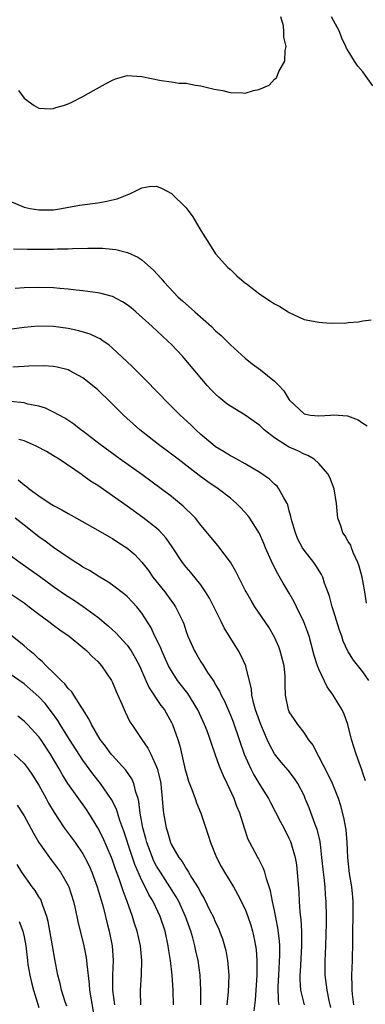
# Model space of a CAD drawing. Units: inches. Extents: x 2523000 to 2526000, y 1545000 to 1548000.
# Drawn here: x 2523594 to 2523641, y 1546069 to 1546203 of the extents above; entities that cross this region are included whole.
import ezdxf

# ---------------------------------------------------------------- set-up
doc = ezdxf.new("R2010")
doc.units = ezdxf.units.IN
doc.header["$MEASUREMENT"] = 0
doc.layers.add('LD25231545_2ft', color=21, linetype='Continuous')

msp = doc.modelspace()

# ---------------------------------------------------------------- linework, layer by layer
at = {"layer": 'LD25231545_2ft'}
for points, elevation in [([(2523594.23, 1546193), (2523595, 1546191.99), (2523595.56, 1546191.56), (2523596.37, 1546191), (2523597, 1546190.63), (2523598.55, 1546190.55), (2523599, 1546190.57), (2523599.31, 1546190.69), (2523600.36, 1546191), (2523601, 1546191.21), (2523601.4, 1546191.4), (2523603, 1546192.21), (2523604.43, 1546193), (2523606.07, 1546193.93), (2523607, 1546194.43), (2523607.41, 1546194.59), (2523609, 1546195.03), (2523611, 1546194.9), (2523613.63, 1546194.37), (2523615, 1546194.19), (2523615.99, 1546194.01), (2523617, 1546193.99), (2523618.28, 1546193.72), (2523619, 1546193.65), (2523620.79, 1546193.21), (2523621.96, 1546193), (2523622.81, 1546192.81), (2523623, 1546192.73), (2523624.69, 1546192.69), (2523625, 1546192.64), (2523626.15, 1546193), (2523626.85, 1546193.15), (2523628.25, 1546193.75), (2523629, 1546194.55), (2523629.27, 1546194.73), (2523629.59, 1546195.59), (2523630.39, 1546197), (2523630.45, 1546198.45), (2523630.58, 1546199), (2523630.26, 1546200.26), (2523630.27, 1546201), (2523630.2, 1546201.8), (2523629.85, 1546203)], 7694), ([(2523642.34, 1546193.66), (2523641.22, 1546195.22), (2523641, 1546195.54), (2523640.3, 1546196.3), (2523639.83, 1546197), (2523639, 1546198.4), (2523638.76, 1546198.76), (2523638.68, 1546199), (2523638.11, 1546200.11), (2523637.8, 1546201), (2523636.72, 1546203)], 7692), ([(2523593, 1546178.06), (2523595, 1546177.19), (2523595.84, 1546177), (2523597, 1546176.81), (2523599, 1546176.85), (2523600.1, 1546177), (2523602.53, 1546177.47), (2523605, 1546177.8), (2523606.03, 1546177.97), (2523607.66, 1546178.34), (2523609, 1546178.88), (2523609.11, 1546178.89), (2523609.36, 1546179), (2523611, 1546179.83), (2523611.98, 1546179.98), (2523613, 1546180.04), (2523613.74, 1546179.74), (2523615, 1546179.06), (2523617, 1546177.09), (2523617.89, 1546175.89), (2523618.43, 1546175), (2523619, 1546174.01), (2523620.19, 1546172.19), (2523621, 1546170.88), (2523622.66, 1546169), (2523623, 1546168.74), (2523623.87, 1546167.87), (2523624.87, 1546167), (2523625.32, 1546166.68), (2523627, 1546165.41), (2523628.45, 1546164.45), (2523629, 1546164.1), (2523629.71, 1546163.71), (2523630.86, 1546163), (2523631, 1546162.9), (2523633, 1546161.96), (2523634.29, 1546161.71), (2523635, 1546161.6), (2523636.53, 1546161.47), (2523637, 1546161.49), (2523638.55, 1546161.45), (2523639, 1546161.53), (2523640.38, 1546161.62), (2523641, 1546161.77), (2523642.1, 1546161.9)], 7692), ([(2523593.56, 1546171.56), (2523595.49, 1546171.49), (2523597, 1546171.48), (2523599, 1546171.49), (2523599.53, 1546171.53), (2523601, 1546171.56), (2523601.6, 1546171.6), (2523603.65, 1546171.65), (2523605, 1546171.64), (2523605.63, 1546171.63), (2523607.46, 1546171.46), (2523609.05, 1546171.05), (2523610.43, 1546170.43), (2523611, 1546170.03), (2523612.16, 1546169), (2523612.62, 1546168.62), (2523613.58, 1546167.58), (2523614.03, 1546167), (2523615.94, 1546165), (2523616.49, 1546164.49), (2523618.2, 1546163), (2523620.43, 1546161), (2523621, 1546160.43), (2523621.77, 1546159.77), (2523622.77, 1546158.77), (2523623, 1546158.53), (2523625, 1546156.73), (2523625.96, 1546155.96), (2523627.11, 1546155.11), (2523629, 1546153.58), (2523629.6, 1546153), (2523630.28, 1546152.28), (2523631, 1546151.06), (2523631.05, 1546151), (2523633, 1546149.16), (2523633.9, 1546149), (2523635, 1546148.88), (2523636.62, 1546149), (2523637, 1546149.04), (2523638.89, 1546148.89), (2523640.36, 1546148.36), (2523641, 1546147.91), (2523641.55, 1546147.55)], 7690), ([(2523641.48, 1546123.48), (2523641.26, 1546125), (2523640.89, 1546127), (2523640.5, 1546128.5), (2523640.3, 1546129), (2523639.67, 1546130.33), (2523639.43, 1546131), (2523639.34, 1546131.34), (2523639, 1546131.86), (2523638.6, 1546132.6), (2523638.28, 1546133), (2523637.98, 1546133.98), (2523637.58, 1546135), (2523637.39, 1546137), (2523637.07, 1546139), (2523636.51, 1546140.51), (2523636.25, 1546141), (2523635, 1546142.42), (2523634.37, 1546143), (2523633.52, 1546143.52), (2523633, 1546143.68), (2523632.14, 1546144.14), (2523631, 1546144.64), (2523630.77, 1546144.77), (2523629, 1546145.91), (2523627.6, 1546147), (2523627, 1546147.57), (2523625, 1546148.96), (2523623, 1546150.18), (2523622.53, 1546150.53), (2523621.43, 1546151.43), (2523621, 1546151.82), (2523620.41, 1546152.41), (2523619.87, 1546153), (2523616.73, 1546156.73), (2523616.49, 1546157), (2523615, 1546158.55), (2523614.54, 1546159), (2523613.73, 1546159.73), (2523612.39, 1546161), (2523610.18, 1546163), (2523609.54, 1546163.54), (2523609, 1546163.95), (2523608.36, 1546164.36), (2523607, 1546165.07), (2523605.49, 1546165.49), (2523605, 1546165.59), (2523604.35, 1546165.65), (2523603, 1546165.86), (2523602.06, 1546165.94), (2523601, 1546166.08), (2523599.84, 1546166.16), (2523599, 1546166.25), (2523597, 1546166.31), (2523595, 1546166.25), (2523593.82, 1546166.18)], 7688), ([(2523641.79, 1546113), (2523641, 1546114.15), (2523639.73, 1546115.73), (2523638.96, 1546116.96), (2523638.32, 1546118.32), (2523638.11, 1546119), (2523637.82, 1546119.82), (2523637, 1546122.45), (2523636.81, 1546123), (2523636.45, 1546124.45), (2523636.23, 1546125), (2523635.79, 1546126.21), (2523635.55, 1546127), (2523635.36, 1546127.36), (2523634.6, 1546128.6), (2523634.31, 1546129), (2523633, 1546130.67), (2523632.79, 1546131), (2523632.18, 1546132.18), (2523631.85, 1546133), (2523631.36, 1546134.64), (2523631.26, 1546135), (2523631.23, 1546135.23), (2523631, 1546136.01), (2523630.8, 1546136.8), (2523630.71, 1546137), (2523630.24, 1546137.76), (2523629.6, 1546139), (2523629.34, 1546139.34), (2523629, 1546139.63), (2523628.3, 1546140.3), (2523627, 1546141.21), (2523625, 1546142.4), (2523623.87, 1546143), (2523623.31, 1546143.31), (2523623, 1546143.47), (2523622.07, 1546144.07), (2523621, 1546144.7), (2523620.61, 1546145), (2523619, 1546146.37), (2523618.3, 1546147), (2523617.65, 1546147.65), (2523616.17, 1546149), (2523614.15, 1546151), (2523613.6, 1546151.6), (2523611, 1546154.25), (2523609.61, 1546155.61), (2523607, 1546158.06), (2523606.49, 1546158.5), (2523605.76, 1546159), (2523605.32, 1546159.32), (2523605, 1546159.49), (2523603.97, 1546159.97), (2523602.43, 1546160.43), (2523601, 1546160.73), (2523599, 1546161), (2523596.94, 1546161.06), (2523595, 1546160.88), (2523593, 1546160.59)], 7686), ([(2523641.36, 1546099.36), (2523641, 1546100.41), (2523640.86, 1546100.86), (2523640.65, 1546101.35), (2523640.06, 1546103), (2523639.46, 1546105), (2523638.95, 1546107), (2523638.43, 1546108.43), (2523638.17, 1546109), (2523637.74, 1546109.74), (2523636.95, 1546111), (2523636.13, 1546112.13), (2523635, 1546114.51), (2523634.81, 1546115), (2523634.38, 1546116.38), (2523633.68, 1546119), (2523633.51, 1546119.51), (2523632.96, 1546120.96), (2523631.97, 1546123), (2523631.66, 1546123.66), (2523631, 1546124.82), (2523630.18, 1546126.18), (2523629.44, 1546127.44), (2523628.75, 1546128.75), (2523627.78, 1546131), (2523627.56, 1546131.56), (2523626.95, 1546132.95), (2523625.65, 1546135), (2523625.37, 1546135.37), (2523624.42, 1546136.42), (2523623.85, 1546137), (2523623, 1546137.7), (2523621.35, 1546139), (2523619.95, 1546139.95), (2523618.78, 1546140.78), (2523615.9, 1546143), (2523615, 1546143.71), (2523613.27, 1546145), (2523610.73, 1546147), (2523608.52, 1546149), (2523606.75, 1546150.75), (2523605, 1546152.41), (2523604.31, 1546153), (2523603, 1546154.04), (2523601.23, 1546155), (2523601, 1546155.11), (2523599.49, 1546155.49), (2523599, 1546155.58), (2523597.68, 1546155.68), (2523595.64, 1546155.64), (2523595, 1546155.58), (2523593.49, 1546155.49)], 7684), ([(2523639.74, 1546069), (2523639.57, 1546070.43), (2523639.54, 1546071), (2523639.55, 1546071.55), (2523639.5, 1546073), (2523639.58, 1546075), (2523639.57, 1546075.57), (2523639.62, 1546077), (2523639.64, 1546078.36), (2523639.63, 1546079), (2523639.67, 1546081), (2523639.67, 1546083), (2523639.62, 1546083.62), (2523639.47, 1546085), (2523639.17, 1546086.83), (2523638.94, 1546089), (2523638.85, 1546091), (2523638.72, 1546092.72), (2523638.42, 1546094.42), (2523638, 1546096), (2523637.68, 1546097), (2523636.88, 1546099), (2523636.26, 1546100.26), (2523635, 1546102.7), (2523634.82, 1546103), (2523634.23, 1546104.23), (2523633.63, 1546105), (2523633, 1546105.92), (2523632.15, 1546107), (2523631.71, 1546107.71), (2523631, 1546108.76), (2523630.88, 1546109), (2523630.48, 1546111), (2523630.44, 1546112.44), (2523630.45, 1546113), (2523630.43, 1546113.57), (2523630.29, 1546115), (2523629.78, 1546117), (2523629.57, 1546117.57), (2523629, 1546118.86), (2523628.21, 1546120.21), (2523626.34, 1546123), (2523625.82, 1546123.82), (2523625.13, 1546125), (2523625, 1546125.24), (2523623.76, 1546127.76), (2523623, 1546129.04), (2523621.32, 1546131.32), (2523619, 1546134.08), (2523618.25, 1546135), (2523617.65, 1546135.65), (2523617, 1546136.24), (2523616.62, 1546136.62), (2523615, 1546137.94), (2523613.61, 1546139), (2523611, 1546140.91), (2523608.06, 1546143), (2523605.32, 1546145), (2523603, 1546146.8), (2523602.72, 1546147), (2523601.75, 1546147.75), (2523600.55, 1546148.55), (2523599, 1546149.4), (2523597.91, 1546149.91), (2523597, 1546150.19), (2523595.51, 1546150.49), (2523595, 1546150.64), (2523593.17, 1546150.83)], 7682), ([(2523636.64, 1546068.64), (2523636.4, 1546069.6), (2523636.12, 1546071), (2523636.01, 1546072.01), (2523635.87, 1546073), (2523635.88, 1546075), (2523635.91, 1546075.91), (2523635.98, 1546077), (2523636.06, 1546080.06), (2523636.06, 1546081), (2523636.01, 1546083), (2523635.92, 1546083.92), (2523635.86, 1546085), (2523635.74, 1546086.26), (2523635.64, 1546087), (2523635.44, 1546089), (2523635.22, 1546090.78), (2523635.21, 1546091), (2523635.18, 1546091.18), (2523634.79, 1546092.79), (2523634.53, 1546093.47), (2523633.71, 1546095.71), (2523633.17, 1546097), (2523633, 1546097.37), (2523632.16, 1546099), (2523631.7, 1546099.7), (2523630.83, 1546100.83), (2523629.9, 1546101.9), (2523629, 1546103.06), (2523628.31, 1546104.31), (2523628.02, 1546105), (2523627.13, 1546107), (2523626.42, 1546109), (2523626.19, 1546109.81), (2523625.93, 1546111), (2523625.87, 1546111.87), (2523625.11, 1546114.89), (2523625.09, 1546115), (2523624.43, 1546116.43), (2523624.11, 1546117), (2523622.15, 1546120.15), (2523621.75, 1546121), (2523620.16, 1546124.16), (2523619.64, 1546125), (2523619, 1546125.95), (2523617.63, 1546127.63), (2523617, 1546128.35), (2523616.51, 1546129), (2523615.12, 1546131.12), (2523614.3, 1546132.3), (2523613.35, 1546133.35), (2523613, 1546133.64), (2523611.12, 1546135.12), (2523609, 1546136.63), (2523605, 1546139.42), (2523604.03, 1546140.03), (2523603, 1546140.8), (2523602.87, 1546140.87), (2523599.75, 1546143), (2523599, 1546143.47), (2523598.03, 1546144.03), (2523596.74, 1546144.74), (2523596.17, 1546145), (2523595, 1546145.5), (2523594.3, 1546145.7)], 7680), ([(2523594.2, 1546140.2), (2523595, 1546139.54), (2523595.32, 1546139.32), (2523595.68, 1546139), (2523597, 1546138.03), (2523598.54, 1546137), (2523599, 1546136.72), (2523600.15, 1546136.15), (2523601, 1546135.64), (2523601.42, 1546135.42), (2523605, 1546133.38), (2523606.5, 1546132.5), (2523607, 1546132.23), (2523607.75, 1546131.75), (2523608.97, 1546131), (2523610.06, 1546130.06), (2523611, 1546129.06), (2523611.89, 1546127.89), (2523612.49, 1546127), (2523614.09, 1546125), (2523615, 1546123.77), (2523615.35, 1546123.35), (2523615.58, 1546123), (2523616.55, 1546121), (2523616.68, 1546120.68), (2523617, 1546119.63), (2523617.22, 1546119), (2523618.13, 1546117), (2523618.46, 1546116.46), (2523619, 1546115.53), (2523619.21, 1546115.21), (2523619.91, 1546114.09), (2523620.8, 1546112.8), (2523621, 1546112.4), (2523621.53, 1546111.53), (2523621.74, 1546111), (2523622.19, 1546110.19), (2523623, 1546108.28), (2523623.37, 1546107.37), (2523624.22, 1546105), (2523624.89, 1546103), (2523625.76, 1546101), (2523626.18, 1546100.18), (2523627, 1546098.82), (2523628.17, 1546097), (2523628.44, 1546096.44), (2523629.14, 1546095.14), (2523629.82, 1546093.82), (2523630.26, 1546093), (2523631, 1546091.53), (2523631.16, 1546091.16), (2523631.23, 1546091), (2523631.3, 1546090.7), (2523631.79, 1546089), (2523631.97, 1546087.97), (2523632.08, 1546087), (2523632.15, 1546085.85), (2523632.29, 1546084.29), (2523632.35, 1546083), (2523632.44, 1546081.56), (2523632.56, 1546080.56), (2523632.64, 1546079), (2523632.64, 1546077.36), (2523632.66, 1546077), (2523632.46, 1546073.54), (2523632.41, 1546073), (2523632.41, 1546072.41), (2523632.52, 1546071), (2523633, 1546069)], 7678), ([(2523629.63, 1546069), (2523629.55, 1546069.55), (2523629.5, 1546071.5), (2523629.56, 1546073), (2523629.72, 1546075.72), (2523629.7, 1546077), (2523629.66, 1546077.66), (2523629.45, 1546079.45), (2523629, 1546081.78), (2523628.74, 1546083), (2523628.47, 1546084.47), (2523627.91, 1546086.09), (2523627.68, 1546087), (2523627.51, 1546087.51), (2523626.83, 1546088.83), (2523626.71, 1546089), (2523625.66, 1546091), (2523625.44, 1546091.44), (2523624.94, 1546092.94), (2523624.3, 1546095), (2523623.9, 1546095.9), (2523623.51, 1546097), (2523622.59, 1546099), (2523622.05, 1546100.05), (2523621.68, 1546101), (2523621.47, 1546101.47), (2523621, 1546102.88), (2523620.43, 1546104.43), (2523620.27, 1546105), (2523619.84, 1546106.16), (2523619.51, 1546107), (2523618.57, 1546109), (2523617.21, 1546111.21), (2523615.83, 1546113), (2523615, 1546114.3), (2523614.62, 1546115), (2523613.69, 1546117), (2523613.5, 1546117.5), (2523612.74, 1546119), (2523612.21, 1546120.21), (2523611, 1546122.14), (2523610.31, 1546123), (2523609.68, 1546123.68), (2523609, 1546124.38), (2523608.67, 1546124.67), (2523607, 1546125.93), (2523606.37, 1546126.37), (2523605.27, 1546127), (2523603.89, 1546127.89), (2523603, 1546128.37), (2523602.63, 1546128.63), (2523602.02, 1546129), (2523601, 1546129.67), (2523599, 1546131.05), (2523597.88, 1546131.88), (2523597, 1546132.48), (2523595, 1546134.04), (2523593.8, 1546135)], 7676), ([(2523593, 1546130.08), (2523594.46, 1546129), (2523597.12, 1546127.12), (2523599, 1546125.73), (2523600.61, 1546124.61), (2523601.83, 1546123.83), (2523603.03, 1546123.03), (2523605, 1546121.57), (2523606.41, 1546120.41), (2523607.46, 1546119.46), (2523609, 1546117.76), (2523609.53, 1546117), (2523610.08, 1546116.08), (2523610.65, 1546115), (2523611.53, 1546113), (2523611.99, 1546111.99), (2523613.59, 1546109.59), (2523614.05, 1546109), (2523615, 1546107.3), (2523615.15, 1546107), (2523615.86, 1546105), (2523616.13, 1546104.13), (2523616.89, 1546100.89), (2523617, 1546100.45), (2523617.34, 1546099.34), (2523617.78, 1546098.22), (2523618.21, 1546097), (2523618.4, 1546096.4), (2523619, 1546094.99), (2523620, 1546092), (2523620.29, 1546091), (2523621.11, 1546089), (2523621.77, 1546087.77), (2523622.21, 1546087), (2523623.41, 1546085), (2523623.99, 1546083.99), (2523625, 1546081.98), (2523625.39, 1546081), (2523625.79, 1546079.79), (2523626.02, 1546079), (2523626.27, 1546077.73), (2523626.43, 1546077), (2523626.49, 1546076.49), (2523626.61, 1546075), (2523626.58, 1546073.42), (2523626.59, 1546073), (2523626.35, 1546069.65), (2523626.18, 1546068.18)], 7674), ([(2523593, 1546124.87), (2523595, 1546123.53), (2523595.72, 1546123), (2523597, 1546121.99), (2523598.36, 1546121), (2523599, 1546120.5), (2523599.86, 1546119.86), (2523601.12, 1546119), (2523603, 1546117.46), (2523603.54, 1546117), (2523604.26, 1546116.26), (2523605, 1546115.57), (2523605.5, 1546115), (2523606.85, 1546113), (2523607, 1546112.7), (2523607.5, 1546111.5), (2523608.32, 1546109.68), (2523608.72, 1546108.72), (2523609.38, 1546107.38), (2523609.62, 1546107), (2523610.97, 1546105), (2523611.81, 1546103.81), (2523612.2, 1546103), (2523613, 1546101.26), (2523613.07, 1546101.07), (2523613.46, 1546099.46), (2523613.55, 1546099), (2523613.63, 1546098.37), (2523613.77, 1546097), (2523613.85, 1546095.85), (2523613.95, 1546095), (2523614.27, 1546093), (2523614.45, 1546092.45), (2523614.86, 1546091), (2523615, 1546090.7), (2523616.01, 1546089), (2523616.45, 1546088.45), (2523617, 1546087.47), (2523617.2, 1546087.2), (2523617.3, 1546087), (2523617.74, 1546086.26), (2523618.73, 1546084.73), (2523619, 1546084.15), (2523619.44, 1546083.44), (2523620.28, 1546081.72), (2523620.65, 1546081), (2523621, 1546080.15), (2523621.38, 1546079.38), (2523621.55, 1546079), (2523621.94, 1546077.94), (2523622.23, 1546077), (2523622.38, 1546076.38), (2523622.63, 1546075), (2523622.78, 1546073), (2523622.7, 1546070.7), (2523622.52, 1546069)], 7672), ([(2523619.01, 1546069), (2523619.01, 1546071.01), (2523618.9, 1546073), (2523618.63, 1546075), (2523618.33, 1546076.33), (2523618.2, 1546077), (2523617.92, 1546078.08), (2523617.65, 1546079), (2523617.47, 1546079.47), (2523616.93, 1546081), (2523616.01, 1546083), (2523615.65, 1546083.65), (2523614.8, 1546085), (2523613.5, 1546087), (2523613, 1546087.82), (2523612.59, 1546088.59), (2523612.42, 1546089), (2523611.67, 1546091), (2523611.54, 1546091.54), (2523611.13, 1546093), (2523610.77, 1546095), (2523610.59, 1546096.59), (2523610.47, 1546097), (2523610.16, 1546097.84), (2523609.89, 1546099), (2523609.63, 1546099.63), (2523608.81, 1546100.81), (2523607, 1546102.8), (2523606.84, 1546103), (2523606.08, 1546104.08), (2523605.35, 1546105), (2523604.14, 1546107), (2523603.8, 1546107.8), (2523601.77, 1546111), (2523601.47, 1546111.47), (2523601, 1546111.91), (2523600.54, 1546112.54), (2523600.04, 1546113), (2523599, 1546114.05), (2523598.02, 1546115), (2523597.53, 1546115.53), (2523597, 1546115.94), (2523596.46, 1546116.46), (2523595.77, 1546117), (2523595, 1546117.69), (2523593.16, 1546119.17)], 7670), ([(2523615.27, 1546069), (2523615.25, 1546071), (2523615.11, 1546073), (2523614.88, 1546075), (2523614.62, 1546076.62), (2523614.58, 1546077), (2523614.16, 1546079), (2523613.49, 1546081), (2523612.52, 1546083), (2523611.94, 1546083.94), (2523611.44, 1546085), (2523611, 1546085.86), (2523610.04, 1546088.04), (2523609.52, 1546089.52), (2523608.55, 1546092.55), (2523607.99, 1546094.01), (2523607.53, 1546095.53), (2523606.86, 1546096.86), (2523605.36, 1546099), (2523604.32, 1546100.32), (2523603, 1546102.18), (2523601.15, 1546105), (2523599.9, 1546107), (2523599.58, 1546107.58), (2523598.75, 1546108.75), (2523597.86, 1546109.86), (2523597, 1546110.79), (2523595.83, 1546111.83), (2523595, 1546112.53), (2523593, 1546113.95)], 7668), ([(2523610.86, 1546069), (2523610.81, 1546070.81), (2523610.79, 1546071), (2523610.93, 1546073.07), (2523611.01, 1546074.99), (2523610.83, 1546077), (2523610.37, 1546079), (2523610.01, 1546080.01), (2523609.72, 1546081), (2523608.99, 1546083), (2523608.44, 1546084.44), (2523608.27, 1546085), (2523607.91, 1546086.09), (2523607.41, 1546087.41), (2523607, 1546088.62), (2523606.86, 1546089), (2523605.69, 1546091.69), (2523605.02, 1546093.02), (2523603.78, 1546095), (2523603.47, 1546095.47), (2523600.95, 1546099), (2523600.2, 1546100.2), (2523599.76, 1546101), (2523598.61, 1546103), (2523597.26, 1546105), (2523597, 1546105.36), (2523595.46, 1546107), (2523595, 1546107.47), (2523594.14, 1546108.14)], 7666), ([(2523593.67, 1546103), (2523595, 1546101.73), (2523595.54, 1546101), (2523596.14, 1546100.14), (2523597, 1546098.78), (2523598, 1546097), (2523598.34, 1546096.34), (2523599.09, 1546095.09), (2523600.45, 1546093), (2523601.93, 1546091), (2523603, 1546089.48), (2523603.27, 1546089), (2523603.84, 1546087.84), (2523604.2, 1546087), (2523604.93, 1546085), (2523605.72, 1546082.28), (2523606.06, 1546081), (2523606.23, 1546080.23), (2523606.55, 1546079), (2523606.94, 1546077), (2523607.09, 1546075), (2523607.01, 1546073), (2523607, 1546071), (2523607.29, 1546069)], 7664), ([(2523594.09, 1546096.09), (2523595, 1546094.63), (2523596.28, 1546092.28), (2523597.03, 1546091.03), (2523598.67, 1546088.67), (2523599, 1546088.26), (2523599.94, 1546087), (2523601, 1546085.19), (2523601.09, 1546085), (2523601.72, 1546083), (2523601.95, 1546082.05), (2523602.31, 1546080.31), (2523603.12, 1546077), (2523603.43, 1546075.43), (2523603.48, 1546075), (2523603.51, 1546074.49), (2523603.82, 1546071.82), (2523603.88, 1546071), (2523604.05, 1546069.95), (2523604.57, 1546067)], 7662), ([(2523600.8, 1546068.8), (2523600.58, 1546069.42), (2523600.1, 1546071), (2523599.91, 1546071.91), (2523599.59, 1546073), (2523599.17, 1546075.17), (2523598.86, 1546077), (2523598.28, 1546080.28), (2523598.09, 1546081), (2523597.54, 1546082.46), (2523597.39, 1546083), (2523597.27, 1546083.27), (2523597, 1546083.66), (2523596.5, 1546084.5), (2523596.11, 1546085), (2523594.68, 1546087), (2523594.05, 1546088.05)], 7660), ([(2523594.32, 1546080.32), (2523594.82, 1546079), (2523595, 1546078.2), (2523595.23, 1546077), (2523595.45, 1546075), (2523595.52, 1546074.48), (2523595.77, 1546073), (2523596.03, 1546072.03), (2523596.29, 1546071), (2523597, 1546068.62)], 7658)]:
    msp.add_lwpolyline(points, dxfattribs=dict(at, elevation=elevation))

doc.saveas('drawing.dxf')
